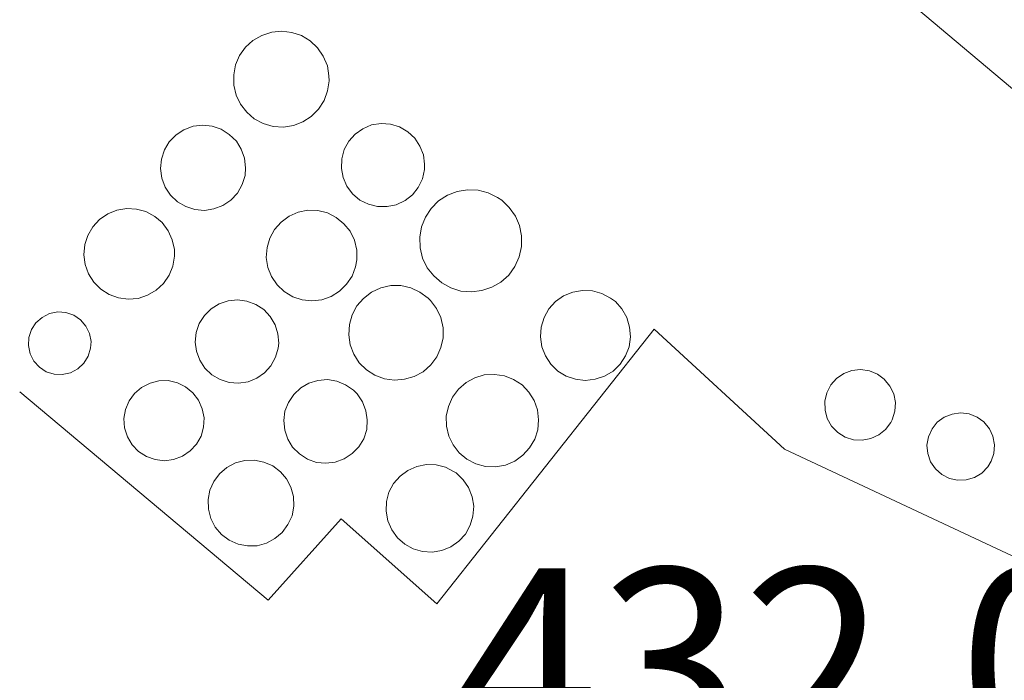
# Model space of a CAD drawing. Units: metres. Extents: x 580240 to 583682, y 4721957 to 4724310.
# Drawn here: x 580249 to 580285, y 4723842 to 4723866 of the extents above; entities that cross this region are included whole.
import ezdxf

# ---------------------------------------------------------------- set-up
doc = ezdxf.new("R2010")
doc.units = ezdxf.units.M
doc.header["$MEASUREMENT"] = 0
for name, color, linetype, lineweight in [('Cota de punto acotado terreno', 7, 'Continuous', 0), ('Depósito elevado (sin especificar)', 1, 'Continuous', 0), ('Línea  de muro-pared o tapia', 1, 'Continuous', 13)]:
    doc.layers.add(name, color=color, linetype=linetype, lineweight=lineweight)
doc.styles.add('Style-Arial', font='arial.ttf')

msp = doc.modelspace()

# ---------------------------------------------------------------- linework, layer by layer
at = {"layer": 'Depósito elevado (sin especificar)', "color": 1, "linetype": 'Continuous', "lineweight": 0}
for points in [[(580259.3099999996, 4723862.289999999, 439.1900000000023), (580258.9400000004, 4723862.230000001, 439.2100000000065), (580258.5599999996, 4723862.25, 439.2299999999959), (580258.2000000002, 4723862.359999999, 439.25), (580257.8700000001, 4723862.529999999, 439.2700000000041), (580257.5899999999, 4723862.779999999, 439.2899999999936), (580257.3600000005, 4723863.07, 439.3099999999977), (580257.2000000002, 4723863.41, 439.320000000007), (580257.1100000005, 4723863.779999999, 439.3399999999965), (580257.1100000005, 4723864.15, 439.3399999999965), (580257.1799999997, 4723864.52, 439.3399999999965), (580257.3300000001, 4723864.869999999, 439.3399999999965), (580257.5499999998, 4723865.17, 439.3300000000018), (580257.8200000003, 4723865.42, 439.320000000007), (580258.1500000004, 4723865.609999999, 439.3099999999977), (580258.5099999999, 4723865.730000001, 439.2899999999936), (580258.8799999999, 4723865.76, 439.2700000000041), (580259.25, 4723865.720000001, 439.25), (580259.6100000005, 4723865.600000001, 439.2299999999959), (580259.9299999997, 4723865.41, 439.2100000000065), (580260.2000000002, 4723865.15, 439.1900000000023), (580260.4100000003, 4723864.84, 439.1699999999983), (580260.5599999996, 4723864.49, 439.1600000000035), (580260.6200000001, 4723864.119999999, 439.1499999999942), (580260.6299999999, 4723863.930000001, 439.1399999999995), (580260.5700000003, 4723863.560000001, 439.1399999999995), (580260.4400000004, 4723863.210000001, 439.1399999999995), (580260.2400000002, 4723862.890000001, 439.1499999999942), (580259.9699999997, 4723862.619999999, 439.1600000000035), (580259.6600000003, 4723862.42, 439.1699999999983)], [(580256.3799999999, 4723859.220000001, 439.2100000000065), (580256.0300000003, 4723859.16, 439.2100000000065), (580255.6799999997, 4723859.189999999, 439.2200000000012), (580255.3499999996, 4723859.300000001, 439.2299999999959), (580255.04, 4723859.480000001, 439.2400000000052), (580254.7800000003, 4723859.720000001, 439.25), (580254.5899999999, 4723860.02, 439.2599999999948), (580254.4600000001, 4723860.350000001, 439.2700000000041), (580254.4199999999, 4723860.699999999, 439.2700000000041), (580254.4500000002, 4723861.050000001, 439.2799999999989), (580254.5599999996, 4723861.390000001, 439.2799999999989), (580254.7400000002, 4723861.689999999, 439.2799999999989), (580254.9900000002, 4723861.939999999, 439.2799999999989), (580255.2800000003, 4723862.130000001, 439.2799999999989), (580255.6200000001, 4723862.26, 439.2700000000041), (580255.9699999997, 4723862.300000001, 439.2700000000041), (580256.3200000003, 4723862.26, 439.2599999999948), (580256.6500000004, 4723862.15, 439.25), (580256.9500000002, 4723861.960000001, 439.2400000000052), (580257.2100000001, 4723861.710000001, 439.2299999999959), (580257.3899999997, 4723861.42, 439.2200000000012), (580257.5099999999, 4723861.08, 439.2200000000012), (580257.5499999998, 4723860.730000001, 439.2100000000065), (580257.5300000003, 4723860.449999999, 439.2100000000065), (580257.4199999999, 4723860.109999999, 439.1999999999971), (580257.25, 4723859.800000001, 439.1999999999971), (580257.0099999999, 4723859.539999999, 439.1999999999971), (580256.7100000001, 4723859.34, 439.1999999999971)], [(580262.7599999999, 4723859.300000001, 438.8600000000006), (580262.4100000003, 4723859.300000001, 438.8699999999953), (580262.0700000003, 4723859.390000001, 438.8899999999995), (580261.7599999999, 4723859.539999999, 438.8999999999942), (580261.4900000002, 4723859.77, 438.9199999999983), (580261.2800000003, 4723860.050000001, 438.929999999993), (580261.1399999997, 4723860.369999999, 438.9400000000023), (580261.0800000001, 4723860.710000001, 438.9499999999971), (580261.0899999999, 4723861.060000001, 438.9600000000065), (580261.1799999997, 4723861.4, 438.9600000000065), (580261.3499999996, 4723861.710000001, 438.9600000000065), (580261.5800000001, 4723861.970000001, 438.9499999999971), (580261.8700000001, 4723862.17, 438.9400000000023), (580262.1900000004, 4723862.310000001, 438.929999999993), (580262.54, 4723862.359999999, 438.9199999999983), (580262.8799999999, 4723862.34, 438.8999999999942), (580263.2199999997, 4723862.24, 438.8899999999995), (580263.5199999996, 4723862.060000001, 438.8699999999953), (580263.7800000003, 4723861.82, 438.8600000000006), (580263.9699999997, 4723861.529999999, 438.8399999999965), (580264.0999999996, 4723861.210000001, 438.8300000000018), (580264.1399999997, 4723860.859999999, 438.8300000000018), (580264.1399999997, 4723860.67, 438.820000000007), (580264.0599999996, 4723860.33, 438.820000000007), (580263.9100000003, 4723860.01, 438.820000000007), (580263.6900000004, 4723859.74, 438.8300000000018), (580263.4199999999, 4723859.52, 438.8300000000018), (580263.0999999996, 4723859.369999999, 438.8399999999965)], [(580266.25, 4723856.210000001, 442.0800000000018), (580265.8700000001, 4723856.16, 442.0599999999977), (580265.4800000004, 4723856.189999999, 442.0500000000029), (580265.1100000005, 4723856.310000001, 442.0299999999989), (580264.7699999996, 4723856.49, 442.0200000000041), (580264.4800000004, 4723856.75, 442.0200000000041), (580264.2400000002, 4723857.050000001, 442.0099999999948), (580264.0700000003, 4723857.4, 442.0099999999948), (580263.9800000004, 4723857.779999999, 442.0099999999948), (580263.9600000001, 4723858.17, 442.0200000000041), (580264.0300000003, 4723858.550000001, 442.0299999999989), (580264.1699999999, 4723858.91, 442.0399999999936), (580264.3799999999, 4723859.230000001, 442.0500000000029), (580264.6500000004, 4723859.51, 442.070000000007), (580264.9800000004, 4723859.720000001, 442.0800000000018), (580265.3399999999, 4723859.859999999, 442.1000000000058), (580265.7199999997, 4723859.92, 442.1100000000006), (580266.1100000005, 4723859.91, 442.1300000000047), (580266.4800000004, 4723859.810000001, 442.1399999999995), (580266.8300000001, 4723859.640000001, 442.1499999999942), (580266.9800000004, 4723859.539999999, 442.1600000000035), (580267.2599999999, 4723859.27, 442.1600000000035), (580267.4900000002, 4723858.949999999, 442.1699999999983), (580267.6399999997, 4723858.600000001, 442.1699999999983), (580267.7100000001, 4723858.220000001, 442.1699999999983), (580267.7100000001, 4723857.83, 442.1600000000035), (580267.6299999999, 4723857.449999999, 442.1499999999942), (580267.4699999997, 4723857.100000001, 442.1399999999995), (580267.2400000002, 4723856.779999999, 442.1199999999953), (580266.9500000002, 4723856.52, 442.1100000000006), (580266.6200000001, 4723856.33, 442.0899999999965)], [(580253.5899999999, 4723855.92, 439.5), (580253.2300000004, 4723855.890000001, 439.5), (580252.8700000001, 4723855.939999999, 439.5), (580252.5199999996, 4723856.060000001, 439.5099999999948), (580252.2199999997, 4723856.26, 439.5099999999948), (580251.9600000001, 4723856.52, 439.5099999999948), (580251.7599999999, 4723856.83, 439.5200000000041), (580251.6399999997, 4723857.17, 439.5299999999989), (580251.5899999999, 4723857.529999999, 439.5299999999989), (580251.6299999999, 4723857.9, 439.5399999999936), (580251.7400000002, 4723858.24, 439.5399999999936), (580251.9199999999, 4723858.560000001, 439.5500000000029), (580252.1699999999, 4723858.83, 439.5500000000029), (580252.4699999997, 4723859.029999999, 439.5500000000029), (580252.8099999996, 4723859.17, 439.5599999999977), (580253.1699999999, 4723859.230000001, 439.5599999999977), (580253.5300000003, 4723859.210000001, 439.5599999999977), (580253.8799999999, 4723859.119999999, 439.5500000000029), (580254.2100000001, 4723858.939999999, 439.5500000000029), (580254.4800000004, 4723858.710000001, 439.5500000000029), (580254.7000000002, 4723858.41, 439.5399999999936), (580254.8499999996, 4723858.08, 439.5399999999936), (580254.9299999997, 4723857.720000001, 439.5299999999989), (580254.9299999997, 4723857.470000001, 439.5299999999989), (580254.8700000001, 4723857.109999999, 439.5200000000041), (580254.7300000004, 4723856.77, 439.5099999999948), (580254.5300000003, 4723856.470000001, 439.5099999999948), (580254.2599999999, 4723856.220000001, 439.5099999999948), (580253.9400000004, 4723856.039999999, 439.5)], [(580260.3600000005, 4723855.869999999, 438.8999999999942), (580259.9900000002, 4723855.83, 438.8999999999942), (580259.6299999999, 4723855.869999999, 438.8899999999995), (580259.29, 4723855.980000001, 438.8800000000047), (580258.9699999997, 4723856.17, 438.8800000000047), (580258.7100000001, 4723856.42, 438.8800000000047), (580258.5, 4723856.720000001, 438.8800000000047), (580258.3700000001, 4723857.060000001, 438.8800000000047), (580258.3099999996, 4723857.42, 438.8899999999995), (580258.3399999999, 4723857.789999999, 438.8899999999995), (580258.4400000004, 4723858.140000001, 438.8999999999942), (580258.6100000005, 4723858.460000001, 438.9100000000035), (580258.8600000005, 4723858.730000001, 438.9199999999983), (580259.1500000004, 4723858.949999999, 438.929999999993), (580259.4800000004, 4723859.100000001, 438.9400000000023), (580259.8399999999, 4723859.17, 438.9400000000023), (580260.2100000001, 4723859.16, 438.9499999999971), (580260.5599999996, 4723859.07, 438.9600000000065), (580260.8899999997, 4723858.9, 438.9600000000065), (580261.1699999999, 4723858.67, 438.9600000000065), (580261.4000000004, 4723858.390000001, 438.9600000000065), (580261.5599999996, 4723858.060000001, 438.9600000000065), (580261.6399999997, 4723857.699999999, 438.9600000000065), (580261.6500000004, 4723857.34, 438.9499999999971), (580261.5999999996, 4723857.08, 438.9499999999971), (580261.4699999997, 4723856.74, 438.9400000000023), (580261.2699999996, 4723856.439999999, 438.929999999993), (580261.0099999999, 4723856.180000001, 438.9199999999983), (580260.7000000002, 4723855.99, 438.9100000000035)], [(580263.4000000004, 4723852.939999999, 442.070000000007), (580263.0300000003, 4723852.91, 442.0599999999977), (580262.6600000003, 4723852.960000001, 442.0500000000029), (580262.3099999996, 4723853.09, 442.0399999999936), (580262, 4723853.289999999, 442.0299999999989), (580261.7300000004, 4723853.550000001, 442.0200000000041), (580261.5300000003, 4723853.869999999, 442.0200000000041), (580261.4000000004, 4723854.210000001, 442.0200000000041), (580261.3499999996, 4723854.58, 442.0200000000041), (580261.3700000001, 4723854.960000001, 442.0299999999989), (580261.4699999997, 4723855.310000001, 442.0399999999936), (580261.6500000004, 4723855.640000001, 442.0500000000029), (580261.8899999997, 4723855.92, 442.070000000007), (580262.1900000004, 4723856.15, 442.0800000000018), (580262.5300000003, 4723856.310000001, 442.0899999999965), (580262.9000000004, 4723856.390000001, 442.1100000000006), (580263.2699999996, 4723856.390000001, 442.1199999999953), (580263.6299999999, 4723856.310000001, 442.1399999999995), (580263.9699999997, 4723856.15, 442.1499999999942), (580264.2699999996, 4723855.930000001, 442.1499999999942), (580264.3600000005, 4723855.84, 442.1600000000035), (580264.5800000001, 4723855.550000001, 442.1600000000035), (580264.7400000002, 4723855.210000001, 442.1600000000035), (580264.8200000003, 4723854.84, 442.1600000000035), (580264.8200000003, 4723854.470000001, 442.1499999999942), (580264.7400000002, 4723854.109999999, 442.1399999999995), (580264.5899999999, 4723853.77, 442.1300000000047), (580264.3700000001, 4723853.470000001, 442.1199999999953), (580264.0899999999, 4723853.220000001, 442.1000000000058), (580263.7599999999, 4723853.039999999, 442.0899999999965)], [(580270.4199999999, 4723852.939999999, 442.1199999999953), (580270.0599999996, 4723852.9, 442.1300000000047), (580269.7000000002, 4723852.939999999, 442.1399999999995), (580269.3600000005, 4723853.050000001, 442.1499999999942), (580269.0499999998, 4723853.24, 442.1600000000035), (580268.79, 4723853.5, 442.1699999999983), (580268.5899999999, 4723853.800000001, 442.179999999993), (580268.4600000001, 4723854.140000001, 442.1900000000023), (580268.4100000003, 4723854.5, 442.1900000000023), (580268.4299999997, 4723854.859999999, 442.1999999999971), (580268.54, 4723855.210000001, 442.1999999999971), (580268.7199999997, 4723855.529999999, 442.1999999999971), (580268.9600000001, 4723855.800000001, 442.1999999999971), (580269.2599999999, 4723856.01, 442.1999999999971), (580269.5999999996, 4723856.15, 442.1900000000023), (580269.9600000001, 4723856.210000001, 442.179999999993), (580270.3200000003, 4723856.199999999, 442.1699999999983), (580270.6699999999, 4723856.100000001, 442.1600000000035), (580270.9900000002, 4723855.930000001, 442.1499999999942), (580271.1699999999, 4723855.800000001, 442.1499999999942), (580271.4100000003, 4723855.529999999, 442.1399999999995), (580271.5899999999, 4723855.210000001, 442.1300000000047), (580271.6900000004, 4723854.859999999, 442.1199999999953), (580271.7199999997, 4723854.5, 442.1100000000006), (580271.6699999999, 4723854.140000001, 442.1100000000006), (580271.54, 4723853.800000001, 442.1100000000006), (580271.3399999999, 4723853.5, 442.1100000000006), (580271.0800000001, 4723853.24, 442.1100000000006), (580270.7699999996, 4723853.050000001, 442.1100000000006)], [(580257.6399999997, 4723852.850000001, 439.0299999999989), (580257.29, 4723852.800000001, 439.0299999999989), (580256.9400000004, 4723852.82, 439.0200000000041), (580256.6100000005, 4723852.930000001, 439.0099999999948), (580256.3099999996, 4723853.100000001, 439.0099999999948), (580256.0499999998, 4723853.350000001, 439.0099999999948), (580255.8600000005, 4723853.640000001, 439.0099999999948), (580255.7400000002, 4723853.970000001, 439.0099999999948), (580255.6900000004, 4723854.310000001, 439.0200000000041), (580255.7300000004, 4723854.66, 439.0200000000041), (580255.8399999999, 4723854.99, 439.0299999999989), (580256.0300000003, 4723855.289999999, 439.0399999999936), (580256.2800000003, 4723855.539999999, 439.0500000000029), (580256.5700000003, 4723855.720000001, 439.0599999999977), (580256.9100000003, 4723855.83, 439.070000000007), (580257.25, 4723855.869999999, 439.070000000007), (580257.5999999996, 4723855.82, 439.0800000000018), (580257.9299999997, 4723855.699999999, 439.0899999999965), (580258.2199999997, 4723855.51, 439.0899999999965), (580258.4600000001, 4723855.25, 439.0899999999965), (580258.6399999997, 4723854.949999999, 439.0899999999965), (580258.7400000002, 4723854.619999999, 439.0899999999965), (580258.7699999996, 4723854.27, 439.0800000000018), (580258.75, 4723854.08, 439.0800000000018), (580258.6500000004, 4723853.75, 439.070000000007), (580258.4800000004, 4723853.439999999, 439.0599999999977), (580258.25, 4723853.180000001, 439.0500000000029), (580257.9600000001, 4723852.980000001, 439.0399999999936)], [(580251.0999999996, 4723853.180000001, 439.5099999999948), (580250.7999999998, 4723853.119999999, 439.5099999999948), (580250.5, 4723853.130000001, 439.5099999999948), (580250.2100000001, 4723853.220000001, 439.5099999999948), (580249.9600000001, 4723853.390000001, 439.5200000000041), (580249.75, 4723853.609999999, 439.5200000000041), (580249.6200000001, 4723853.880000001, 439.5200000000041), (580249.5499999998, 4723854.180000001, 439.5299999999989), (580249.5700000003, 4723854.480000001, 439.5299999999989), (580249.6699999999, 4723854.77, 439.5399999999936), (580249.8300000001, 4723855.02, 439.5399999999936), (580250.0599999996, 4723855.220000001, 439.5500000000029), (580250.3300000001, 4723855.359999999, 439.5500000000029), (580250.6299999999, 4723855.42, 439.5500000000029), (580250.9299999997, 4723855.4, 439.5500000000029), (580251.2199999997, 4723855.300000001, 439.5500000000029), (580251.4699999997, 4723855.130000001, 439.5399999999936), (580251.6699999999, 4723854.9, 439.5399999999936), (580251.7999999998, 4723854.630000001, 439.5299999999989), (580251.8600000005, 4723854.33, 439.5299999999989), (580251.8399999999, 4723854.08, 439.5299999999989), (580251.75, 4723853.789999999, 439.5200000000041), (580251.5899999999, 4723853.529999999, 439.5200000000041), (580251.3700000001, 4723853.32, 439.5099999999948)], [(580267.1200000001, 4723849.779999999, 441.8600000000006), (580266.75, 4723849.720000001, 441.8699999999953), (580266.3899999997, 4723849.730000001, 441.8699999999953), (580266.0300000003, 4723849.83, 441.8800000000047), (580265.7000000002, 4723850, 441.8899999999995), (580265.4199999999, 4723850.230000001, 441.8999999999942), (580265.1900000004, 4723850.52, 441.9100000000035), (580265.0300000003, 4723850.850000001, 441.9199999999983), (580264.9500000002, 4723851.210000001, 441.929999999993), (580264.9400000004, 4723851.58, 441.929999999993), (580265.0199999996, 4723851.939999999, 441.9400000000023), (580265.1699999999, 4723852.279999999, 441.9400000000023), (580265.3899999997, 4723852.58, 441.9400000000023), (580265.6699999999, 4723852.82, 441.9400000000023), (580265.9900000002, 4723852.99, 441.9400000000023), (580266.3399999999, 4723853.100000001, 441.929999999993), (580266.7100000001, 4723853.119999999, 441.9199999999983), (580267.0800000001, 4723853.07, 441.9199999999983), (580267.4199999999, 4723852.930000001, 441.9100000000035), (580267.7300000004, 4723852.730000001, 441.8999999999942), (580267.9800000004, 4723852.470000001, 441.8899999999995), (580268.1799999997, 4723852.16, 441.8800000000047), (580268.2999999998, 4723851.810000001, 441.8699999999953), (580268.3399999999, 4723851.439999999, 441.8600000000006), (580268.3099999996, 4723851.08, 441.8600000000006), (580268.2000000002, 4723850.730000001, 441.8600000000006), (580268.0099999999, 4723850.41, 441.8500000000058), (580267.7599999999, 4723850.140000001, 441.8500000000058), (580267.4600000001, 4723849.92, 441.8600000000006)], [(580280.5800000001, 4723850.76, 437.5299999999989), (580280.2599999999, 4723850.699999999, 437.5299999999989), (580279.9400000004, 4723850.710000001, 437.5200000000041), (580279.6299999999, 4723850.810000001, 437.5200000000041), (580279.3600000005, 4723850.980000001, 437.5200000000041), (580279.1299999999, 4723851.210000001, 437.5299999999989), (580278.9699999997, 4723851.49, 437.5299999999989), (580278.8899999997, 4723851.800000001, 437.5299999999989), (580278.8799999999, 4723852.130000001, 437.5399999999936), (580278.9500000002, 4723852.439999999, 437.5399999999936), (580279.0999999996, 4723852.730000001, 437.5500000000029), (580279.3099999996, 4723852.970000001, 437.5500000000029), (580279.5800000001, 4723853.15, 437.5599999999977), (580279.8799999999, 4723853.26, 437.5599999999977), (580280.2000000002, 4723853.300000001, 437.570000000007), (580280.5199999996, 4723853.25, 437.570000000007), (580280.8200000003, 4723853.130000001, 437.570000000007), (580281.0700000003, 4723852.939999999, 437.570000000007), (580281.2800000003, 4723852.689999999, 437.5599999999977), (580281.4199999999, 4723852.4, 437.5599999999977), (580281.4800000004, 4723852.08, 437.5599999999977), (580281.4600000001, 4723851.76, 437.5500000000029), (580281.3600000005, 4723851.449999999, 437.5500000000029), (580281.3099999996, 4723851.350000001, 437.5399999999936), (580281.1200000001, 4723851.09, 437.5399999999936), (580280.8700000001, 4723850.890000001, 437.5299999999989)], [(580254.9000000004, 4723849.99, 439.0200000000041), (580254.5599999996, 4723849.939999999, 439.0200000000041), (580254.2199999997, 4723849.980000001, 439.0299999999989), (580253.9000000004, 4723850.09, 439.0399999999936), (580253.6100000005, 4723850.279999999, 439.0500000000029), (580253.3700000001, 4723850.529999999, 439.0599999999977), (580253.2000000002, 4723850.82, 439.070000000007), (580253.0899999999, 4723851.15, 439.0800000000018), (580253.0700000003, 4723851.49, 439.0800000000018), (580253.1299999999, 4723851.83, 439.0899999999965), (580253.2599999999, 4723852.140000001, 439.0899999999965), (580253.4600000001, 4723852.42, 439.0899999999965), (580253.7199999997, 4723852.640000001, 439.0899999999965), (580254.0300000003, 4723852.800000001, 439.0800000000018), (580254.3600000005, 4723852.880000001, 439.0800000000018), (580254.7000000002, 4723852.890000001, 439.070000000007), (580255.04, 4723852.810000001, 439.0599999999977), (580255.3399999999, 4723852.66, 439.0500000000029), (580255.6100000005, 4723852.439999999, 439.0399999999936), (580255.8200000003, 4723852.17, 439.0299999999989), (580255.9500000002, 4723851.850000001, 439.0200000000041), (580256.0199999996, 4723851.52, 439.0200000000041), (580256, 4723851.180000001, 439.0099999999948), (580255.9100000003, 4723850.850000001, 439.0099999999948), (580255.7400000002, 4723850.550000001, 439.0099999999948), (580255.5099999999, 4723850.300000001, 439.0099999999948), (580255.2199999997, 4723850.109999999, 439.0099999999948)], [(580260.8499999996, 4723849.890000001, 441.820000000007), (580260.5, 4723849.850000001, 441.8399999999965), (580260.1600000003, 4723849.880000001, 441.8600000000006), (580259.8300000001, 4723850, 441.8800000000047), (580259.5300000003, 4723850.189999999, 441.8899999999995), (580259.2800000003, 4723850.439999999, 441.9100000000035), (580259.0999999996, 4723850.730000001, 441.9199999999983), (580258.9900000002, 4723851.07, 441.9400000000023), (580258.9600000001, 4723851.42, 441.9400000000023), (580259, 4723851.76, 441.9499999999971), (580259.1299999999, 4723852.09, 441.9499999999971), (580259.3200000003, 4723852.380000001, 441.9400000000023), (580259.5800000001, 4723852.619999999, 441.929999999993), (580259.8799999999, 4723852.800000001, 441.9199999999983), (580260.2100000001, 4723852.9, 441.8999999999942), (580260.5599999996, 4723852.930000001, 441.8899999999995), (580260.9100000003, 4723852.869999999, 441.8699999999953), (580261.2300000004, 4723852.74, 441.8500000000058), (580261.5199999996, 4723852.539999999, 441.8300000000018), (580261.6600000003, 4723852.4, 441.820000000007), (580261.8600000005, 4723852.109999999, 441.8099999999977), (580261.9800000004, 4723851.779999999, 441.8000000000029), (580262.0300000003, 4723851.439999999, 441.7899999999936), (580262.0099999999, 4723851.09, 441.7799999999989), (580261.9000000004, 4723850.75, 441.7799999999989), (580261.7199999997, 4723850.449999999, 441.7899999999936), (580261.4699999997, 4723850.199999999, 441.8000000000029), (580261.1799999997, 4723850.01, 441.8099999999977)], [(580284.0899999999, 4723849.230000001, 437.6600000000035), (580283.7699999996, 4723849.220000001, 437.6499999999942), (580283.4699999997, 4723849.289999999, 437.6499999999942), (580283.1900000004, 4723849.430000001, 437.6499999999942), (580282.9500000002, 4723849.640000001, 437.6499999999942), (580282.7699999996, 4723849.9, 437.6600000000035), (580282.6699999999, 4723850.199999999, 437.6600000000035), (580282.6399999997, 4723850.51, 437.6600000000035), (580282.7000000002, 4723850.82, 437.6699999999983), (580282.8300000001, 4723851.109999999, 437.679999999993), (580283.0199999996, 4723851.359999999, 437.679999999993), (580283.2800000003, 4723851.539999999, 437.6900000000023), (580283.5700000003, 4723851.66, 437.6900000000023), (580283.8799999999, 4723851.699999999, 437.6900000000023), (580284.1900000004, 4723851.67, 437.6999999999971), (580284.4900000002, 4723851.550000001, 437.6999999999971), (580284.7400000002, 4723851.369999999, 437.6900000000023), (580284.9400000004, 4723851.119999999, 437.6900000000023), (580285.0700000003, 4723850.84, 437.6900000000023), (580285.1299999999, 4723850.529999999, 437.679999999993), (580285.1100000005, 4723850.210000001, 437.679999999993), (580285.0099999999, 4723849.92, 437.6699999999983), (580284.8799999999, 4723849.710000001, 437.6699999999983), (580284.6600000003, 4723849.480000001, 437.6600000000035), (580284.3899999997, 4723849.32, 437.6600000000035)], [(580257.9800000004, 4723846.810000001, 442.0200000000041), (580257.6200000001, 4723846.800000001, 442.0399999999936), (580257.2699999996, 4723846.869999999, 442.0500000000029), (580256.9500000002, 4723847.01, 442.070000000007), (580256.6600000003, 4723847.220000001, 442.0899999999965), (580256.4299999997, 4723847.49, 442.1000000000058), (580256.2699999996, 4723847.810000001, 442.1199999999953), (580256.1799999997, 4723848.15, 442.1300000000047), (580256.1699999999, 4723848.51, 442.1300000000047), (580256.2300000004, 4723848.850000001, 442.1399999999995), (580256.3799999999, 4723849.180000001, 442.1399999999995), (580256.5899999999, 4723849.460000001, 442.1300000000047), (580256.8600000005, 4723849.689999999, 442.1199999999953), (580257.1799999997, 4723849.859999999, 442.1100000000006), (580257.5199999996, 4723849.949999999, 442.0899999999965), (580257.8799999999, 4723849.960000001, 442.0800000000018), (580258.2199999997, 4723849.890000001, 442.0599999999977), (580258.5499999998, 4723849.75, 442.0399999999936), (580258.8300000001, 4723849.529999999, 442.0299999999989), (580259.0499999998, 4723849.27, 442.0099999999948), (580259.2199999997, 4723848.960000001, 442), (580259.3099999996, 4723848.619999999, 441.9900000000052), (580259.3200000003, 4723848.26, 441.9799999999959), (580259.2599999999, 4723847.91, 441.9799999999959), (580259.1100000005, 4723847.59, 441.9799999999959), (580258.9000000004, 4723847.300000001, 441.9799999999959), (580258.6299999999, 4723847.07, 441.9900000000052), (580258.3200000003, 4723846.9, 442.0099999999948)], [(580264.7800000003, 4723846.630000001, 441.8600000000006), (580264.4199999999, 4723846.57, 441.8699999999953), (580264.0700000003, 4723846.59, 441.8800000000047), (580263.7199999997, 4723846.689999999, 441.8899999999995), (580263.4100000003, 4723846.869999999, 441.8999999999942), (580263.1399999997, 4723847.100000001, 441.9100000000035), (580262.9299999997, 4723847.390000001, 441.9199999999983), (580262.79, 4723847.720000001, 441.929999999993), (580262.7199999997, 4723848.08, 441.9400000000023), (580262.7400000002, 4723848.439999999, 441.9400000000023), (580262.8300000001, 4723848.779999999, 441.9400000000023), (580263, 4723849.100000001, 441.9499999999971), (580263.2400000002, 4723849.369999999, 441.9400000000023), (580263.5300000003, 4723849.58, 441.9400000000023), (580263.8499999996, 4723849.730000001, 441.929999999993), (580264.2100000001, 4723849.800000001, 441.929999999993), (580264.5700000003, 4723849.789999999, 441.9199999999983), (580264.9100000003, 4723849.699999999, 441.9100000000035), (580265.2300000004, 4723849.529999999, 441.8999999999942), (580265.2999999998, 4723849.49, 441.8999999999942), (580265.5599999996, 4723849.24, 441.8800000000047), (580265.7599999999, 4723848.949999999, 441.8699999999953), (580265.8899999997, 4723848.609999999, 441.8699999999953), (580265.9500000002, 4723848.26, 441.8600000000006), (580265.9199999999, 4723847.9, 441.8500000000058), (580265.8200000003, 4723847.560000001, 441.8500000000058), (580265.6500000004, 4723847.24, 441.8500000000058), (580265.4000000004, 4723846.980000001, 441.8500000000058), (580265.1100000005, 4723846.77, 441.8600000000006)]]:
    msp.add_polyline3d(points, close=True, dxfattribs=at)
for points in [[(580258.8799999999, 4723865.76, 439.2700000000041), (580258.5099999999, 4723865.730000001, 439.2899999999936), (580258.1500000004, 4723865.609999999, 439.3099999999977), (580257.8200000003, 4723865.42, 439.320000000007), (580257.5499999998, 4723865.17, 439.3300000000018), (580257.3300000001, 4723864.869999999, 439.3399999999965), (580257.1799999997, 4723864.52, 439.3399999999965), (580257.1100000005, 4723864.15, 439.3399999999965), (580257.1100000005, 4723863.779999999, 439.3399999999965), (580257.2000000002, 4723863.41, 439.320000000007), (580257.3600000005, 4723863.07, 439.3099999999977), (580257.5899999999, 4723862.779999999, 439.2899999999936), (580257.8700000001, 4723862.529999999, 439.2700000000041), (580258.2000000002, 4723862.359999999, 439.25), (580258.5599999996, 4723862.25, 439.2299999999959), (580258.9400000004, 4723862.230000001, 439.2100000000065), (580259.3099999996, 4723862.289999999, 439.1900000000023), (580259.6600000003, 4723862.42, 439.1699999999983), (580259.9699999997, 4723862.619999999, 439.1600000000035), (580260.2400000002, 4723862.890000001, 439.1499999999942), (580260.4400000004, 4723863.210000001, 439.1399999999995), (580260.5700000003, 4723863.560000001, 439.1399999999995), (580260.6299999999, 4723863.930000001, 439.1399999999995), (580260.6200000001, 4723864.119999999, 439.1499999999942), (580260.5599999996, 4723864.49, 439.1600000000035), (580260.4100000003, 4723864.84, 439.1699999999983), (580260.2000000002, 4723865.15, 439.1900000000023), (580259.9299999997, 4723865.41, 439.2100000000065), (580259.6100000005, 4723865.600000001, 439.2299999999959), (580259.25, 4723865.720000001, 439.25), (580258.8799999999, 4723865.76, 439.2700000000041)], [(580255.9699999997, 4723862.300000001, 439.2700000000041), (580255.6200000001, 4723862.26, 439.2700000000041), (580255.2800000003, 4723862.130000001, 439.2799999999989), (580254.9900000002, 4723861.939999999, 439.2799999999989), (580254.7400000002, 4723861.689999999, 439.2799999999989), (580254.5599999996, 4723861.390000001, 439.2799999999989), (580254.4500000002, 4723861.050000001, 439.2799999999989), (580254.4199999999, 4723860.699999999, 439.2700000000041), (580254.4600000001, 4723860.350000001, 439.2700000000041), (580254.5899999999, 4723860.02, 439.2599999999948), (580254.7800000003, 4723859.720000001, 439.25), (580255.04, 4723859.480000001, 439.2400000000052), (580255.3499999996, 4723859.300000001, 439.2299999999959), (580255.6799999997, 4723859.189999999, 439.2200000000012), (580256.0300000003, 4723859.16, 439.2100000000065), (580256.3799999999, 4723859.220000001, 439.2100000000065), (580256.7100000001, 4723859.34, 439.1999999999971), (580257.0099999999, 4723859.539999999, 439.1999999999971), (580257.25, 4723859.800000001, 439.1999999999971), (580257.4199999999, 4723860.109999999, 439.1999999999971), (580257.5300000003, 4723860.449999999, 439.2100000000065), (580257.5499999998, 4723860.730000001, 439.2100000000065), (580257.5099999999, 4723861.08, 439.2200000000012), (580257.3899999997, 4723861.42, 439.2200000000012), (580257.2100000001, 4723861.710000001, 439.2299999999959), (580256.9500000002, 4723861.960000001, 439.2400000000052), (580256.6500000004, 4723862.15, 439.25), (580256.3200000003, 4723862.26, 439.2599999999948), (580255.9699999997, 4723862.300000001, 439.2700000000041)], [(580262.54, 4723862.359999999, 438.9199999999983), (580262.1900000004, 4723862.310000001, 438.929999999993), (580261.8700000001, 4723862.17, 438.9400000000023), (580261.5800000001, 4723861.970000001, 438.9499999999971), (580261.3499999996, 4723861.710000001, 438.9600000000065), (580261.1799999997, 4723861.4, 438.9600000000065), (580261.0899999999, 4723861.060000001, 438.9600000000065), (580261.0800000001, 4723860.710000001, 438.9499999999971), (580261.1399999997, 4723860.369999999, 438.9400000000023), (580261.2800000003, 4723860.050000001, 438.929999999993), (580261.4900000002, 4723859.77, 438.9199999999983), (580261.7599999999, 4723859.539999999, 438.8999999999942), (580262.0700000003, 4723859.390000001, 438.8899999999995), (580262.4100000003, 4723859.300000001, 438.8699999999953), (580262.7599999999, 4723859.300000001, 438.8600000000006), (580263.0999999996, 4723859.369999999, 438.8399999999965), (580263.4199999999, 4723859.52, 438.8300000000018), (580263.6900000004, 4723859.74, 438.8300000000018), (580263.9100000003, 4723860.01, 438.820000000007), (580264.0599999996, 4723860.33, 438.820000000007), (580264.1399999997, 4723860.67, 438.820000000007), (580264.1399999997, 4723860.859999999, 438.8300000000018), (580264.0999999996, 4723861.210000001, 438.8300000000018), (580263.9699999997, 4723861.529999999, 438.8399999999965), (580263.7800000003, 4723861.82, 438.8600000000006), (580263.5199999996, 4723862.060000001, 438.8699999999953), (580263.2199999997, 4723862.24, 438.8899999999995), (580262.8799999999, 4723862.34, 438.8999999999942), (580262.54, 4723862.359999999, 438.9199999999983)], [(580265.7199999997, 4723859.92, 442.1100000000006), (580265.3399999999, 4723859.859999999, 442.1000000000058), (580264.9800000004, 4723859.720000001, 442.0800000000018), (580264.6500000004, 4723859.51, 442.070000000007), (580264.3799999999, 4723859.230000001, 442.0500000000029), (580264.1699999999, 4723858.91, 442.0399999999936), (580264.0300000003, 4723858.550000001, 442.0299999999989), (580263.9600000001, 4723858.17, 442.0200000000041), (580263.9800000004, 4723857.779999999, 442.0099999999948), (580264.0700000003, 4723857.4, 442.0099999999948), (580264.2400000002, 4723857.050000001, 442.0099999999948), (580264.4800000004, 4723856.75, 442.0200000000041), (580264.7699999996, 4723856.49, 442.0200000000041), (580265.1100000005, 4723856.310000001, 442.0299999999989), (580265.4800000004, 4723856.189999999, 442.0500000000029), (580265.8700000001, 4723856.16, 442.0599999999977), (580266.25, 4723856.210000001, 442.0800000000018), (580266.6200000001, 4723856.33, 442.0899999999965), (580266.9500000002, 4723856.52, 442.1100000000006), (580267.2400000002, 4723856.779999999, 442.1199999999953), (580267.4699999997, 4723857.100000001, 442.1399999999995), (580267.6299999999, 4723857.449999999, 442.1499999999942), (580267.7100000001, 4723857.83, 442.1600000000035), (580267.7100000001, 4723858.220000001, 442.1699999999983), (580267.6399999997, 4723858.600000001, 442.1699999999983), (580267.4900000002, 4723858.949999999, 442.1699999999983), (580267.2599999999, 4723859.27, 442.1600000000035), (580266.9800000004, 4723859.539999999, 442.1600000000035), (580266.8300000001, 4723859.640000001, 442.1499999999942), (580266.4800000004, 4723859.810000001, 442.1399999999995), (580266.1100000005, 4723859.91, 442.1300000000047), (580265.7199999997, 4723859.92, 442.1100000000006)], [(580253.1699999999, 4723859.230000001, 439.5599999999977), (580252.8099999996, 4723859.17, 439.5599999999977), (580252.4699999997, 4723859.029999999, 439.5500000000029), (580252.1699999999, 4723858.83, 439.5500000000029), (580251.9199999999, 4723858.560000001, 439.5500000000029), (580251.7400000002, 4723858.24, 439.5399999999936), (580251.6299999999, 4723857.9, 439.5399999999936), (580251.5899999999, 4723857.529999999, 439.5299999999989), (580251.6399999997, 4723857.17, 439.5299999999989), (580251.7599999999, 4723856.83, 439.5200000000041), (580251.9600000001, 4723856.52, 439.5099999999948), (580252.2199999997, 4723856.26, 439.5099999999948), (580252.5199999996, 4723856.060000001, 439.5099999999948), (580252.8700000001, 4723855.939999999, 439.5), (580253.2300000004, 4723855.890000001, 439.5), (580253.5899999999, 4723855.92, 439.5), (580253.9400000004, 4723856.039999999, 439.5), (580254.2599999999, 4723856.220000001, 439.5099999999948), (580254.5300000003, 4723856.470000001, 439.5099999999948), (580254.7300000004, 4723856.77, 439.5099999999948), (580254.8700000001, 4723857.109999999, 439.5200000000041), (580254.9299999997, 4723857.470000001, 439.5299999999989), (580254.9299999997, 4723857.720000001, 439.5299999999989), (580254.8499999996, 4723858.08, 439.5399999999936), (580254.7000000002, 4723858.41, 439.5399999999936), (580254.4800000004, 4723858.710000001, 439.5500000000029), (580254.2100000001, 4723858.939999999, 439.5500000000029), (580253.8799999999, 4723859.119999999, 439.5500000000029), (580253.5300000003, 4723859.210000001, 439.5599999999977), (580253.1699999999, 4723859.230000001, 439.5599999999977)], [(580259.8399999999, 4723859.17, 438.9400000000023), (580259.4800000004, 4723859.100000001, 438.9400000000023), (580259.1500000004, 4723858.949999999, 438.929999999993), (580258.8600000005, 4723858.730000001, 438.9199999999983), (580258.6100000005, 4723858.460000001, 438.9100000000035), (580258.4400000004, 4723858.140000001, 438.8999999999942), (580258.3399999999, 4723857.789999999, 438.8899999999995), (580258.3099999996, 4723857.42, 438.8899999999995), (580258.3700000001, 4723857.060000001, 438.8800000000047), (580258.5, 4723856.720000001, 438.8800000000047), (580258.7100000001, 4723856.42, 438.8800000000047), (580258.9699999997, 4723856.17, 438.8800000000047), (580259.29, 4723855.980000001, 438.8800000000047), (580259.6299999999, 4723855.869999999, 438.8899999999995), (580259.9900000002, 4723855.83, 438.8999999999942), (580260.3600000005, 4723855.869999999, 438.8999999999942), (580260.7000000002, 4723855.99, 438.9100000000035), (580261.0099999999, 4723856.180000001, 438.9199999999983), (580261.2699999996, 4723856.439999999, 438.929999999993), (580261.4699999997, 4723856.74, 438.9400000000023), (580261.5999999996, 4723857.08, 438.9499999999971), (580261.6500000004, 4723857.34, 438.9499999999971), (580261.6399999997, 4723857.699999999, 438.9600000000065), (580261.5599999996, 4723858.060000001, 438.9600000000065), (580261.4000000004, 4723858.390000001, 438.9600000000065), (580261.1699999999, 4723858.67, 438.9600000000065), (580260.8899999997, 4723858.9, 438.9600000000065), (580260.5599999996, 4723859.07, 438.9600000000065), (580260.2100000001, 4723859.16, 438.9499999999971), (580259.8399999999, 4723859.17, 438.9400000000023)], [(580263.2699999996, 4723856.390000001, 442.1199999999953), (580262.9000000004, 4723856.390000001, 442.1100000000006), (580262.5300000003, 4723856.310000001, 442.0899999999965), (580262.1900000004, 4723856.15, 442.0800000000018), (580261.8899999997, 4723855.92, 442.070000000007), (580261.6500000004, 4723855.640000001, 442.0500000000029), (580261.4699999997, 4723855.310000001, 442.0399999999936), (580261.3700000001, 4723854.960000001, 442.0299999999989), (580261.3499999996, 4723854.58, 442.0200000000041), (580261.4000000004, 4723854.210000001, 442.0200000000041), (580261.5300000003, 4723853.869999999, 442.0200000000041), (580261.7300000004, 4723853.550000001, 442.0200000000041), (580262, 4723853.289999999, 442.0299999999989), (580262.3099999996, 4723853.09, 442.0399999999936), (580262.6600000003, 4723852.960000001, 442.0500000000029), (580263.0300000003, 4723852.91, 442.0599999999977), (580263.4000000004, 4723852.939999999, 442.070000000007), (580263.7599999999, 4723853.039999999, 442.0899999999965), (580264.0899999999, 4723853.220000001, 442.1000000000058), (580264.3700000001, 4723853.470000001, 442.1199999999953), (580264.5899999999, 4723853.77, 442.1300000000047), (580264.7400000002, 4723854.109999999, 442.1399999999995), (580264.8200000003, 4723854.470000001, 442.1499999999942), (580264.8200000003, 4723854.84, 442.1600000000035), (580264.7400000002, 4723855.210000001, 442.1600000000035), (580264.5800000001, 4723855.550000001, 442.1600000000035), (580264.3600000005, 4723855.84, 442.1600000000035), (580264.2699999996, 4723855.930000001, 442.1499999999942), (580263.9699999997, 4723856.15, 442.1499999999942), (580263.6299999999, 4723856.310000001, 442.1399999999995), (580263.2699999996, 4723856.390000001, 442.1199999999953)], [(580269.9600000001, 4723856.210000001, 442.179999999993), (580269.5999999996, 4723856.15, 442.1900000000023), (580269.2599999999, 4723856.01, 442.1999999999971), (580268.9600000001, 4723855.800000001, 442.1999999999971), (580268.7199999997, 4723855.529999999, 442.1999999999971), (580268.54, 4723855.210000001, 442.1999999999971), (580268.4299999997, 4723854.859999999, 442.1999999999971), (580268.4100000003, 4723854.5, 442.1900000000023), (580268.4600000001, 4723854.140000001, 442.1900000000023), (580268.5899999999, 4723853.800000001, 442.179999999993), (580268.79, 4723853.5, 442.1699999999983), (580269.0499999998, 4723853.24, 442.1600000000035), (580269.3600000005, 4723853.050000001, 442.1499999999942), (580269.7000000002, 4723852.939999999, 442.1399999999995), (580270.0599999996, 4723852.9, 442.1300000000047), (580270.4199999999, 4723852.939999999, 442.1199999999953), (580270.7699999996, 4723853.050000001, 442.1100000000006), (580271.0800000001, 4723853.24, 442.1100000000006), (580271.3399999999, 4723853.5, 442.1100000000006), (580271.54, 4723853.800000001, 442.1100000000006), (580271.6699999999, 4723854.140000001, 442.1100000000006), (580271.7199999997, 4723854.5, 442.1100000000006), (580271.6900000004, 4723854.859999999, 442.1199999999953), (580271.5899999999, 4723855.210000001, 442.1300000000047), (580271.4100000003, 4723855.529999999, 442.1399999999995), (580271.1699999999, 4723855.800000001, 442.1499999999942), (580270.9900000002, 4723855.930000001, 442.1499999999942), (580270.6699999999, 4723856.100000001, 442.1600000000035), (580270.3200000003, 4723856.199999999, 442.1699999999983), (580269.9600000001, 4723856.210000001, 442.179999999993)], [(580257.25, 4723855.869999999, 439.070000000007), (580256.9100000003, 4723855.83, 439.070000000007), (580256.5700000003, 4723855.720000001, 439.0599999999977), (580256.2800000003, 4723855.539999999, 439.0500000000029), (580256.0300000003, 4723855.289999999, 439.0399999999936), (580255.8399999999, 4723854.99, 439.0299999999989), (580255.7300000004, 4723854.66, 439.0200000000041), (580255.6900000004, 4723854.310000001, 439.0200000000041), (580255.7400000002, 4723853.970000001, 439.0099999999948), (580255.8600000005, 4723853.640000001, 439.0099999999948), (580256.0499999998, 4723853.350000001, 439.0099999999948), (580256.3099999996, 4723853.100000001, 439.0099999999948), (580256.6100000005, 4723852.930000001, 439.0099999999948), (580256.9400000004, 4723852.82, 439.0200000000041), (580257.29, 4723852.800000001, 439.0299999999989), (580257.6399999997, 4723852.850000001, 439.0299999999989), (580257.9600000001, 4723852.980000001, 439.0399999999936), (580258.25, 4723853.180000001, 439.0500000000029), (580258.4800000004, 4723853.439999999, 439.0599999999977), (580258.6500000004, 4723853.75, 439.070000000007), (580258.75, 4723854.08, 439.0800000000018), (580258.7699999996, 4723854.27, 439.0800000000018), (580258.7400000002, 4723854.619999999, 439.0899999999965), (580258.6399999997, 4723854.949999999, 439.0899999999965), (580258.4600000001, 4723855.25, 439.0899999999965), (580258.2199999997, 4723855.51, 439.0899999999965), (580257.9299999997, 4723855.699999999, 439.0899999999965), (580257.5999999996, 4723855.82, 439.0800000000018), (580257.25, 4723855.869999999, 439.070000000007)], [(580250.6299999999, 4723855.42, 439.5500000000029), (580250.3300000001, 4723855.359999999, 439.5500000000029), (580250.0599999996, 4723855.220000001, 439.5500000000029), (580249.8300000001, 4723855.02, 439.5399999999936), (580249.6699999999, 4723854.77, 439.5399999999936), (580249.5700000003, 4723854.480000001, 439.5299999999989), (580249.5499999998, 4723854.180000001, 439.5299999999989), (580249.6200000001, 4723853.880000001, 439.5200000000041), (580249.75, 4723853.609999999, 439.5200000000041), (580249.9600000001, 4723853.390000001, 439.5200000000041), (580250.2100000001, 4723853.220000001, 439.5099999999948), (580250.5, 4723853.130000001, 439.5099999999948), (580250.7999999998, 4723853.119999999, 439.5099999999948), (580251.0999999996, 4723853.180000001, 439.5099999999948), (580251.3700000001, 4723853.32, 439.5099999999948), (580251.5899999999, 4723853.529999999, 439.5200000000041), (580251.75, 4723853.789999999, 439.5200000000041), (580251.8399999999, 4723854.08, 439.5299999999989), (580251.8600000005, 4723854.33, 439.5299999999989), (580251.7999999998, 4723854.630000001, 439.5299999999989), (580251.6699999999, 4723854.9, 439.5399999999936), (580251.4699999997, 4723855.130000001, 439.5399999999936), (580251.2199999997, 4723855.300000001, 439.5500000000029), (580250.9299999997, 4723855.4, 439.5500000000029), (580250.6299999999, 4723855.42, 439.5500000000029)], [(580266.7100000001, 4723853.119999999, 441.9199999999983), (580266.3399999999, 4723853.100000001, 441.929999999993), (580265.9900000002, 4723852.99, 441.9400000000023), (580265.6699999999, 4723852.82, 441.9400000000023), (580265.3899999997, 4723852.58, 441.9400000000023), (580265.1699999999, 4723852.279999999, 441.9400000000023), (580265.0199999996, 4723851.939999999, 441.9400000000023), (580264.9400000004, 4723851.58, 441.929999999993), (580264.9500000002, 4723851.210000001, 441.929999999993), (580265.0300000003, 4723850.850000001, 441.9199999999983), (580265.1900000004, 4723850.52, 441.9100000000035), (580265.4199999999, 4723850.230000001, 441.8999999999942), (580265.7000000002, 4723850, 441.8899999999995), (580266.0300000003, 4723849.83, 441.8800000000047), (580266.3899999997, 4723849.730000001, 441.8699999999953), (580266.75, 4723849.720000001, 441.8699999999953), (580267.1200000001, 4723849.779999999, 441.8600000000006), (580267.4600000001, 4723849.92, 441.8600000000006), (580267.7599999999, 4723850.140000001, 441.8500000000058), (580268.0099999999, 4723850.41, 441.8500000000058), (580268.2000000002, 4723850.730000001, 441.8600000000006), (580268.3099999996, 4723851.08, 441.8600000000006), (580268.3399999999, 4723851.439999999, 441.8600000000006), (580268.2999999998, 4723851.810000001, 441.8699999999953), (580268.1799999997, 4723852.16, 441.8800000000047), (580267.9800000004, 4723852.470000001, 441.8899999999995), (580267.7300000004, 4723852.730000001, 441.8999999999942), (580267.4199999999, 4723852.930000001, 441.9100000000035), (580267.0800000001, 4723853.07, 441.9199999999983), (580266.7100000001, 4723853.119999999, 441.9199999999983)], [(580280.2000000002, 4723853.300000001, 437.570000000007), (580279.8799999999, 4723853.26, 437.5599999999977), (580279.5800000001, 4723853.15, 437.5599999999977), (580279.3099999996, 4723852.970000001, 437.5500000000029), (580279.0999999996, 4723852.730000001, 437.5500000000029), (580278.9500000002, 4723852.439999999, 437.5399999999936), (580278.8799999999, 4723852.130000001, 437.5399999999936), (580278.8899999997, 4723851.800000001, 437.5299999999989), (580278.9699999997, 4723851.49, 437.5299999999989), (580279.1299999999, 4723851.210000001, 437.5299999999989), (580279.3600000005, 4723850.980000001, 437.5200000000041), (580279.6299999999, 4723850.810000001, 437.5200000000041), (580279.9400000004, 4723850.710000001, 437.5200000000041), (580280.2599999999, 4723850.699999999, 437.5299999999989), (580280.5800000001, 4723850.76, 437.5299999999989), (580280.8700000001, 4723850.890000001, 437.5299999999989), (580281.1200000001, 4723851.09, 437.5399999999936), (580281.3099999996, 4723851.350000001, 437.5399999999936), (580281.3600000005, 4723851.449999999, 437.5500000000029), (580281.4600000001, 4723851.76, 437.5500000000029), (580281.4800000004, 4723852.08, 437.5599999999977), (580281.4199999999, 4723852.4, 437.5599999999977), (580281.2800000003, 4723852.689999999, 437.5599999999977), (580281.0700000003, 4723852.939999999, 437.570000000007), (580280.8200000003, 4723853.130000001, 437.570000000007), (580280.5199999996, 4723853.25, 437.570000000007), (580280.2000000002, 4723853.300000001, 437.570000000007)], [(580254.7000000002, 4723852.890000001, 439.070000000007), (580254.3600000005, 4723852.880000001, 439.0800000000018), (580254.0300000003, 4723852.800000001, 439.0800000000018), (580253.7199999997, 4723852.640000001, 439.0899999999965), (580253.4600000001, 4723852.42, 439.0899999999965), (580253.2599999999, 4723852.140000001, 439.0899999999965), (580253.1299999999, 4723851.83, 439.0899999999965), (580253.0700000003, 4723851.49, 439.0800000000018), (580253.0899999999, 4723851.15, 439.0800000000018), (580253.2000000002, 4723850.82, 439.070000000007), (580253.3700000001, 4723850.529999999, 439.0599999999977), (580253.6100000005, 4723850.279999999, 439.0500000000029), (580253.9000000004, 4723850.09, 439.0399999999936), (580254.2199999997, 4723849.980000001, 439.0299999999989), (580254.5599999996, 4723849.939999999, 439.0200000000041), (580254.9000000004, 4723849.99, 439.0200000000041), (580255.2199999997, 4723850.109999999, 439.0099999999948), (580255.5099999999, 4723850.300000001, 439.0099999999948), (580255.7400000002, 4723850.550000001, 439.0099999999948), (580255.9100000003, 4723850.850000001, 439.0099999999948), (580256, 4723851.180000001, 439.0099999999948), (580256.0199999996, 4723851.52, 439.0200000000041), (580255.9500000002, 4723851.850000001, 439.0200000000041), (580255.8200000003, 4723852.17, 439.0299999999989), (580255.6100000005, 4723852.439999999, 439.0399999999936), (580255.3399999999, 4723852.66, 439.0500000000029), (580255.04, 4723852.810000001, 439.0599999999977), (580254.7000000002, 4723852.890000001, 439.070000000007)], [(580260.5599999996, 4723852.930000001, 441.8899999999995), (580260.2100000001, 4723852.9, 441.8999999999942), (580259.8799999999, 4723852.800000001, 441.9199999999983), (580259.5800000001, 4723852.619999999, 441.929999999993), (580259.3200000003, 4723852.380000001, 441.9400000000023), (580259.1299999999, 4723852.09, 441.9499999999971), (580259, 4723851.76, 441.9499999999971), (580258.9600000001, 4723851.42, 441.9400000000023), (580258.9900000002, 4723851.07, 441.9400000000023), (580259.0999999996, 4723850.730000001, 441.9199999999983), (580259.2800000003, 4723850.439999999, 441.9100000000035), (580259.5300000003, 4723850.189999999, 441.8899999999995), (580259.8300000001, 4723850, 441.8800000000047), (580260.1600000003, 4723849.880000001, 441.8600000000006), (580260.5, 4723849.850000001, 441.8399999999965), (580260.8499999996, 4723849.890000001, 441.820000000007), (580261.1799999997, 4723850.01, 441.8099999999977), (580261.4699999997, 4723850.199999999, 441.8000000000029), (580261.7199999997, 4723850.449999999, 441.7899999999936), (580261.9000000004, 4723850.75, 441.7799999999989), (580262.0099999999, 4723851.09, 441.7799999999989), (580262.0300000003, 4723851.439999999, 441.7899999999936), (580261.9800000004, 4723851.779999999, 441.8000000000029), (580261.8600000005, 4723852.109999999, 441.8099999999977), (580261.6600000003, 4723852.4, 441.820000000007), (580261.5199999996, 4723852.539999999, 441.8300000000018), (580261.2300000004, 4723852.74, 441.8500000000058), (580260.9100000003, 4723852.869999999, 441.8699999999953), (580260.5599999996, 4723852.930000001, 441.8899999999995)], [(580283.8799999999, 4723851.699999999, 437.6900000000023), (580283.5700000003, 4723851.66, 437.6900000000023), (580283.2800000003, 4723851.539999999, 437.6900000000023), (580283.0199999996, 4723851.359999999, 437.679999999993), (580282.8300000001, 4723851.109999999, 437.679999999993), (580282.7000000002, 4723850.82, 437.6699999999983), (580282.6399999997, 4723850.51, 437.6600000000035), (580282.6699999999, 4723850.199999999, 437.6600000000035), (580282.7699999996, 4723849.9, 437.6600000000035), (580282.9500000002, 4723849.640000001, 437.6499999999942), (580283.1900000004, 4723849.430000001, 437.6499999999942), (580283.4699999997, 4723849.289999999, 437.6499999999942), (580283.7699999996, 4723849.220000001, 437.6499999999942), (580284.0899999999, 4723849.230000001, 437.6600000000035), (580284.3899999997, 4723849.32, 437.6600000000035), (580284.6600000003, 4723849.480000001, 437.6600000000035), (580284.8799999999, 4723849.710000001, 437.6699999999983), (580285.0099999999, 4723849.92, 437.6699999999983), (580285.1100000005, 4723850.210000001, 437.679999999993), (580285.1299999999, 4723850.529999999, 437.679999999993), (580285.0700000003, 4723850.84, 437.6900000000023), (580284.9400000004, 4723851.119999999, 437.6900000000023), (580284.7400000002, 4723851.369999999, 437.6900000000023), (580284.4900000002, 4723851.550000001, 437.6999999999971), (580284.1900000004, 4723851.67, 437.6999999999971), (580283.8799999999, 4723851.699999999, 437.6900000000023)], [(580257.8799999999, 4723849.960000001, 442.0800000000018), (580257.5199999996, 4723849.949999999, 442.0899999999965), (580257.1799999997, 4723849.859999999, 442.1100000000006), (580256.8600000005, 4723849.689999999, 442.1199999999953), (580256.5899999999, 4723849.460000001, 442.1300000000047), (580256.3799999999, 4723849.180000001, 442.1399999999995), (580256.2300000004, 4723848.850000001, 442.1399999999995), (580256.1699999999, 4723848.51, 442.1300000000047), (580256.1799999997, 4723848.15, 442.1300000000047), (580256.2699999996, 4723847.810000001, 442.1199999999953), (580256.4299999997, 4723847.49, 442.1000000000058), (580256.6600000003, 4723847.220000001, 442.0899999999965), (580256.9500000002, 4723847.01, 442.070000000007), (580257.2699999996, 4723846.869999999, 442.0500000000029), (580257.6200000001, 4723846.800000001, 442.0399999999936), (580257.9800000004, 4723846.810000001, 442.0200000000041), (580258.3200000003, 4723846.9, 442.0099999999948), (580258.6299999999, 4723847.07, 441.9900000000052), (580258.9000000004, 4723847.300000001, 441.9799999999959), (580259.1100000005, 4723847.59, 441.9799999999959), (580259.2599999999, 4723847.91, 441.9799999999959), (580259.3200000003, 4723848.26, 441.9799999999959), (580259.3099999996, 4723848.619999999, 441.9900000000052), (580259.2199999997, 4723848.960000001, 442), (580259.0499999998, 4723849.27, 442.0099999999948), (580258.8300000001, 4723849.529999999, 442.0299999999989), (580258.5499999998, 4723849.75, 442.0399999999936), (580258.2199999997, 4723849.890000001, 442.0599999999977), (580257.8799999999, 4723849.960000001, 442.0800000000018)], [(580264.2100000001, 4723849.800000001, 441.929999999993), (580263.8499999996, 4723849.730000001, 441.929999999993), (580263.5300000003, 4723849.58, 441.9400000000023), (580263.2400000002, 4723849.369999999, 441.9400000000023), (580263, 4723849.100000001, 441.9499999999971), (580262.8300000001, 4723848.779999999, 441.9400000000023), (580262.7400000002, 4723848.439999999, 441.9400000000023), (580262.7199999997, 4723848.08, 441.9400000000023), (580262.79, 4723847.720000001, 441.929999999993), (580262.9299999997, 4723847.390000001, 441.9199999999983), (580263.1399999997, 4723847.100000001, 441.9100000000035), (580263.4100000003, 4723846.869999999, 441.8999999999942), (580263.7199999997, 4723846.689999999, 441.8899999999995), (580264.0700000003, 4723846.59, 441.8800000000047), (580264.4199999999, 4723846.57, 441.8699999999953), (580264.7800000003, 4723846.630000001, 441.8600000000006), (580265.1100000005, 4723846.77, 441.8600000000006), (580265.4000000004, 4723846.980000001, 441.8500000000058), (580265.6500000004, 4723847.24, 441.8500000000058), (580265.8200000003, 4723847.560000001, 441.8500000000058), (580265.9199999999, 4723847.9, 441.8500000000058), (580265.9500000002, 4723848.26, 441.8600000000006), (580265.8899999997, 4723848.609999999, 441.8699999999953), (580265.7599999999, 4723848.949999999, 441.8699999999953), (580265.5599999996, 4723849.24, 441.8800000000047), (580265.2999999998, 4723849.49, 441.8999999999942), (580265.2300000004, 4723849.529999999, 441.8999999999942), (580264.9100000003, 4723849.699999999, 441.9100000000035), (580264.5700000003, 4723849.789999999, 441.9199999999983), (580264.2100000001, 4723849.800000001, 441.929999999993)]]:
    msp.add_polyline3d(points, dxfattribs=at)
at = {"layer": 'Línea  de muro-pared o tapia', "color": 1, "linetype": 'Continuous', "lineweight": 13}
for points in [[(580254.6299999999, 4723890.850000001, 432.1699999999983), (580262.6100000005, 4723883.58, 432.3600000000006), (580275.79, 4723872.060000001, 432.2299999999959), (580287.9500000002, 4723861.82, 432.0399999999936), (580297.8700000001, 4723857.789999999, 432.1699999999983), (580317.6500000004, 4723849.91, 432.679999999993), (580331.9800000004, 4723844.09, 432.8699999999953), (580343.6299999999, 4723837.5, 432.75), (580354.1900000004, 4723832.119999999, 432.4900000000052), (580363.1500000004, 4723826.109999999, 432.679999999993)], [(580249.2300000004, 4723852.480000001, 433.070000000007), (580258.3799999999, 4723844.800000001, 433.070000000007), (580261.0700000003, 4723847.800000001, 432.75), (580264.5899999999, 4723844.67, 433), (580272.5899999999, 4723854.779999999, 432.9400000000023), (580277.3899999997, 4723850.359999999, 433.2599999999948), (580289.6799999997, 4723844.600000001, 433.2599999999948), (580314.9800000004, 4723842.680000001, 432.8099999999977)]]:
    msp.add_polyline3d(points, dxfattribs=at)

# ---------------------------------------------------------------- texts
at = {"layer": 'Cota de punto acotado terreno', "color": 7, "linetype": 'Continuous', "lineweight": 0, "style": 'Style-Arial'}
msp.add_text('432.02', height=7.000000000000002, dxfattribs=at).set_placement((580265.2500000005, 4723838.980000001, 432.0200000000041))

doc.saveas('drawing.dxf')
